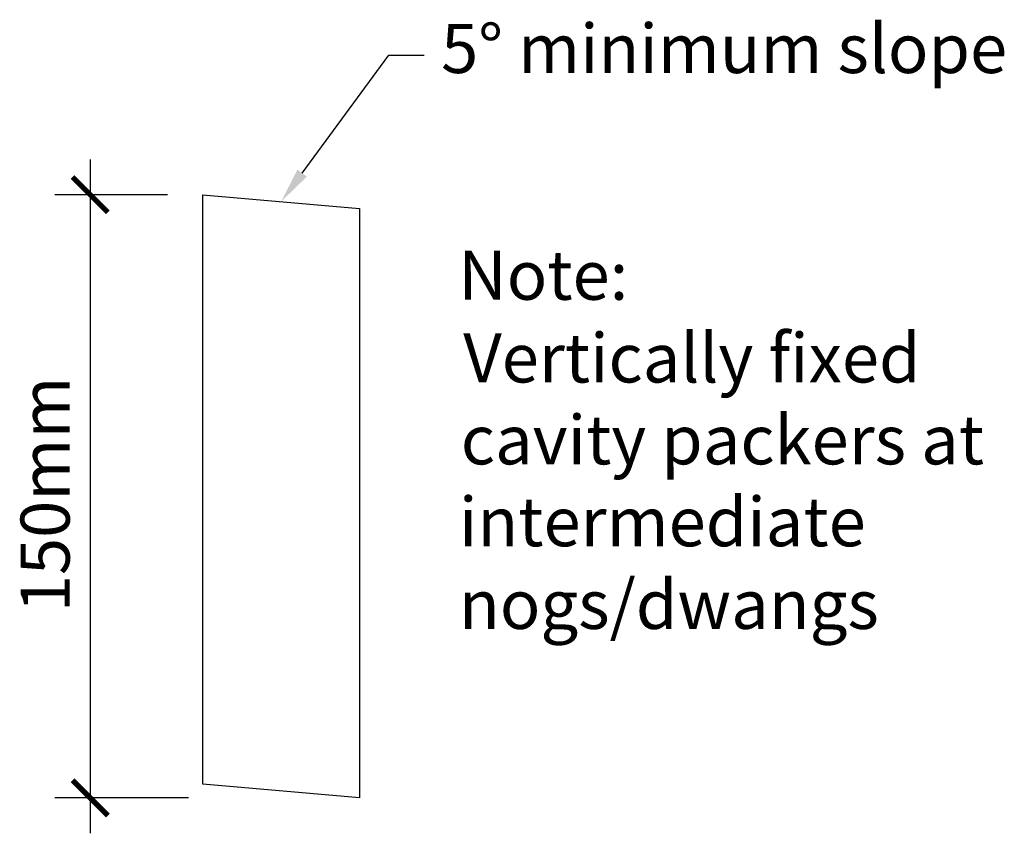
# Model space of a CAD drawing. Extents: x -2938 to 5821, y -17702 to 4495.
# Drawn here: x -829 to -578, y -4056 to -3849 of the extents above; entities that cross this region are included whole.
import ezdxf

# ---------------------------------------------------------------- set-up
doc = ezdxf.new("R2010")
doc.units = 0
doc.layers.get('0').update_dxf_attribs({"linetype": 'CONTINUOUS'})
doc.layers.get('DEFPOINTS').update_dxf_attribs({"color": 211, "linetype": 'CONTINUOUS'})
doc.styles.add('ARIAL', font='txt')
doc.dimstyles.get("Standard").update_dxf_attribs({"dimtxt": 2.5, "dimasz": 3, "dimexe": 2, "dimexo": 3, "dimgap": 1, "dimtad": 1, "dimzin": 0, "dimcen": 2, "dimclrd": 1, "dimclre": 1, "dimclrt": 7, "dimazin": 3, "dimtfac": 1, "dimtix": 1, "dimtmove": 0, "dimatfit": 3})

# ---------------------------------------------------------------- blocks, each defined once
blk = doc.blocks.new('*U63')
at = {"linetype": 'CONTINUOUS'}
blk.add_lwpolyline([(-757.02, -3887.84), (-734.94, -3857.87), (-725.94, -3857.87)], dxfattribs=at)
blk.add_solid([(-755.81, -3888.73), (-762.36, -3895.08), (-758.23, -3886.95)], dxfattribs=at)
blk = doc.blocks.new('*U64')
at = {"linetype": 'CONTINUOUS', "style": 'ARIAL'}
blk.add_text('5° minimum slope', height=12.5, dxfattribs=at).set_placement((-721.66, -3862.38))
blk = doc.blocks.new('_ARCHTICK')
at = {"color": 0, "linetype": 'BYBLOCK', "const_width": 0.15}
blk.add_lwpolyline([(-0.5, -0.5), (0.5, 0.5)], dxfattribs=at)
blk = doc.blocks.new('*U71')
at = {"linetype": 'CONTINUOUS', "style": 'ARIAL'}
blk.add_text('150mm', height=12.5, rotation=90, dxfattribs=at).set_placement((-816.21, -3999.59))
blk = doc.blocks.new('*D7')
at = {"linetype": 'CONTINUOUS'}
for p, q in [((-810.97, -3884.34), (-810.97, -4055.83)), ((-791.28, -3893.34), (-819.97, -3893.34)), ((-785.97, -4046.83), (-819.97, -4046.83))]:
    blk.add_line(p, q, dxfattribs=at)
at = {"layer": 'DEFPOINTS', "color": 0, "linetype": 'CONTINUOUS'}
for p in [(-782.28, -3893.34), (-810.97, -4046.83), (-742.43, -4046.83)]:
    blk.add_point(p, dxfattribs=at)
at = {"linetype": 'CONTINUOUS', "xscale": 9, "yscale": 9, "zscale": 9}
for p, rotation in [((-810.97, -3893.34), 90), ((-810.97, -4046.83), 270)]:
    blk.add_blockref('_ARCHTICK', p, dxfattribs=dict(at, rotation=rotation))
at = {"linetype": 'CONTINUOUS'}
blk.add_blockref('*U71', (0, 0), dxfattribs=at)
blk = doc.blocks.new('*U65')
at = {"linetype": 'CONTINUOUS', "style": 'ARIAL'}
for s, p in [('Note:', (-717.28, -3920.07)), ('Vertically fixed', (-716.02, -3941.12)), ('cavity packers at', (-716.63, -3961.95)), ('intermediate', (-717.11, -3982.79)), ('nogs/dwangs', (-717.1, -4003.83))]:
    blk.add_text(s, height=12.5, dxfattribs=at).set_placement(p)

msp = doc.modelspace()

# ---------------------------------------------------------------- linework, layer by layer
at = {"linetype": 'CONTINUOUS'}
msp.add_lwpolyline([(-782.28, -4043.342), (-782.28, -3893.342), (-742.432, -3896.828), (-742.432, -4046.828)], close=True, dxfattribs=at)

# ---------------------------------------------------------------- block references
for name in ['*U64', '*U63', '*U65']:
    msp.add_blockref(name, (0, 0), dxfattribs=at)

# ---------------------------------------------------------------- dimensions: what is measured, and where the dimension line sits
dim = msp.add_linear_dim(base=(-810.968, -4046.828), p1=(-782.28, -3893.342), p2=(-742.432, -4046.828), angle=90, text='150mm', dimstyle='Standard', dxfattribs=at)
dim.commit()
dim.dimension.update_dxf_attribs({"geometry": '*D7', "text_midpoint": (-822.35, -3970.085)})

doc.saveas('drawing.dxf')
